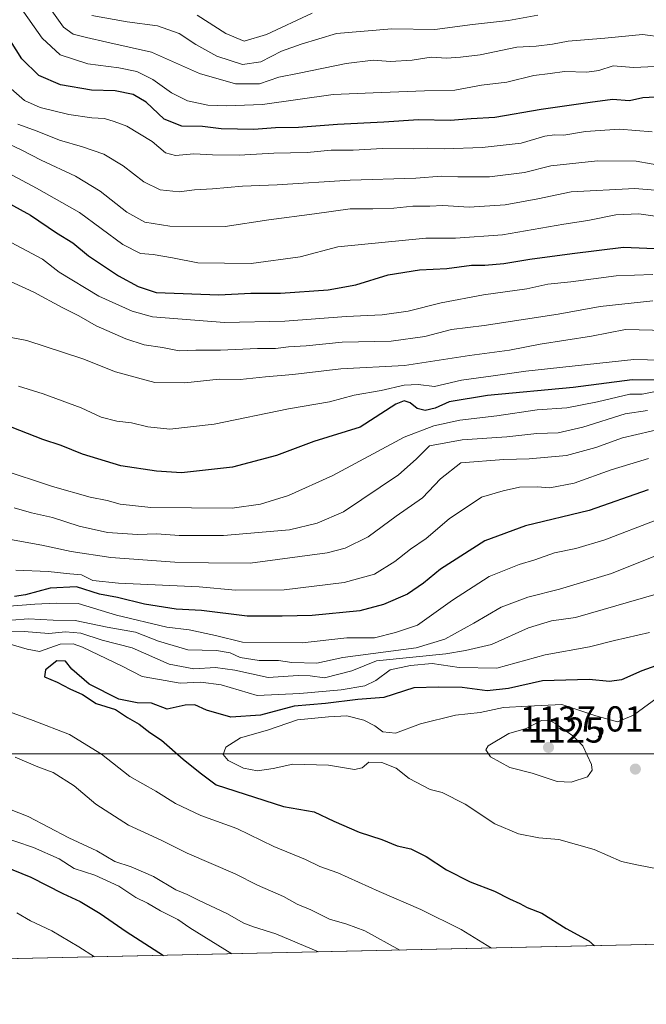
# Model space of a CAD drawing. Units: metres. Extents: x 651489 to 654945, y 4743980 to 4746369.
# Drawn here: x 652110 to 652284, y 4743980 to 4744253 of the extents above; entities that cross this region are included whole.
import ezdxf
from ezdxf.enums import TextEntityAlignment as Align

# ---------------------------------------------------------------- set-up
doc = ezdxf.new("R2010")
doc.units = ezdxf.units.M
doc.header["$MEASUREMENT"] = 0
for name, color, linetype, lineweight in [('Arbolado forestal CxS', 92, 'Continuous', 0), ('Comarca CxS', 21, 'Continuous', 0), ('Comunidad Autónoma CxS', 142, 'Continuous', 0), ('Curva de nivel maestra', 30, 'Continuous', 30), ('Curva de nivel normal', 30, 'Continuous', 0), ('Entidad de ámbito territorial CxS', 92, 'Continuous', 0), ('Espacio natural protegido CxS', 121, 'Continuous', 0), ('Municipio CxS', 4, 'Continuous', 0), ('Provincia CxS', 1, 'Continuous', 0), ('Punto de cota en terreno', 7, 'Continuous', 0), ('Rótulo de curva de nivel directora', 7, 'Continuous', 0), ('Rótulo de punto de cota en terreno', 7, 'Continuous', 0), ('Suelo desnudo CxS', 253, 'Continuous', 0)]:
    doc.layers.add(name, color=color, linetype=linetype, lineweight=lineweight)
doc.styles.add('Style-Arial', font='txt')

# ---------------------------------------------------------------- blocks, each defined once
blk = doc.blocks.new('*U5')
at = {"layer": 'Arbolado forestal CxS', "color": 92, "linetype": 'Continuous', "lineweight": 0}
blk.add_polyline3d([(652454.5170999998, 4744088.9979, 1118.334900000002), (652441.1227000002, 4744090.4871, 1118.452999999994), (652436.2472999999, 4744091.029100001, 1118.951000000001), (652412.9036999998, 4744080.874500001, 1128.325700000001), (652385.4989, 4744075.796900001, 1132.995500000005), (652362.1540999999, 4744065.6415, 1138.407200000001), (652340.8391000006, 4744062.595899999, 1140.308799999999), (652317.4945, 4744058.5341, 1138.985300000001), (652298.5135000005, 4744049.394500001, 1137.128299999997), (652297.5138999998, 4744049.227700001, 1136.801099999997), (652279.2244999995, 4744049.2281, 1133.010500000004), (652232.1754999999, 4744049.228499999, 1132.509000000005), (652190.8645000001, 4744049.2291, 1131.106799999994), (652133.4877000004, 4744049.229699999, 1120.165399999998), (652087.5865000002, 4744049.2303, 1112.687200000001)], dxfattribs=at)
blk = doc.blocks.new('5PATER')
at = {"layer": 'Suelo desnudo CxS', "linetype": 'Continuous', "lineweight": 0}
h = blk.add_hatch(color=51, dxfattribs=at)
edge = h.paths.add_edge_path()
edge.add_ellipse((0, 0), major_axis=(-0.1095731443231308, -0.1110710700762829), ratio=0.9994222409660322, start_angle=0, end_angle=360)

msp = doc.modelspace()

# ---------------------------------------------------------------- linework, layer by layer
at = {"layer": 'Arbolado forestal CxS', "color": 92, "linetype": 'Continuous', "lineweight": 0, "extrusion": (-0.01574979931074564, -0.0003509481095368769, 0.999875902628469), "elevation": -10825.24225038875, "flags": 128}
msp.add_lwpolyline([(-4728287.845346214, 757799.3265559974), (-4728287.845346213, 756983.9693526475)], dxfattribs=at)
at = {"layer": 'Arbolado forestal CxS', "color": 92, "linetype": 'Continuous', "lineweight": 0}
for points in [[(652298.5135000005, 4744049.394500001, 1137.128299999997), (652297.5138999998, 4744049.227700001, 1136.801099999997), (652279.2244999995, 4744049.2281, 1133.010500000004), (652232.1754999999, 4744049.228499999, 1132.509000000005), (652190.8645000001, 4744049.2291, 1131.106799999994), (652133.4877000004, 4744049.229699999, 1120.165399999998), (652087.5865000002, 4744049.2303, 1112.687200000001), (652049.7178999997, 4744054.9683, 1110.910199999999), (651979.7185000004, 4744066.444300001, 1112.327900000004), (651910.8667000001, 4744077.920499999, 1115.069000000003), (651848.9001000002, 4744085.9539, 1118.754400000005), (651688.2451, 4744077.9231, 1123.956200000001), (651657.5708999997, 4744065.653899999, 1122.026800000007), (651632.9134999998, 4744063.0261, 1124.781799999997), (651568.9521000005, 4744043.657299999, 1135.838399999993)], [(652298.5135000005, 4744049.394500001, 1137.128299999997), (652297.5138999998, 4744049.227700001, 1136.801099999997), (652279.2244999995, 4744049.2281, 1133.010500000004), (652232.1754999999, 4744049.228499999, 1132.509000000005), (652190.8645000001, 4744049.2291, 1131.106799999994), (652133.4877000004, 4744049.229699999, 1120.165399999998), (652087.5865000002, 4744049.2303, 1112.687200000001), (652049.7178999997, 4744054.9683, 1110.910199999999), (651979.7185000004, 4744066.444300001, 1112.327900000004), (651910.8667000001, 4744077.920499999, 1115.069000000003), (651848.9001000002, 4744085.9539, 1118.754400000005), (651688.2451, 4744077.9231, 1123.956200000001), (651657.5708999997, 4744065.653899999, 1122.026800000007), (651632.9134999998, 4744063.0261, 1124.781799999997), (651568.9521000005, 4744043.657299999, 1135.838399999993)], [(652087.5865000002, 4744049.2303, 1112.687200000001), (652133.4877000004, 4744049.229699999, 1120.165399999998), (652190.8645000001, 4744049.2291, 1131.106799999994), (652232.1754999999, 4744049.228499999, 1132.509000000005), (652279.2244999995, 4744049.2281, 1133.010500000004), (652297.5138999998, 4744049.227700001, 1136.801099999997), (652298.5135000005, 4744049.394500001, 1137.128299999997), (652322.8731000006, 4744040.2545, 1135.2451), (652336.0674999999, 4744028.068499999, 1130.316800000001), (652345.2011000002, 4744011.819900001, 1121.977599999998), (652354.8537, 4743997.771600001, 1114.251099999994), (651539.7999999998, 4743979.609999999, 1101.406199999998)]]:
    msp.add_polyline3d(points, dxfattribs=at)
at = {"layer": 'Comarca CxS', "color": 21, "linetype": 'Continuous', "lineweight": 0, "flags": 128}
msp.add_lwpolyline([(654803.0753958424, 4744052.324833701), (651539.8000011501, 4743979.609982542), (651498.6541415843, 4745845.588023138), (651488.7900011509, 4746292.929982518), (654437.1556000012, 4746358.6152), (654892.9700011784, 4746368.769982519), (654916.3281000005, 4745332.645800001), (654918.4231999998, 4745239.711300001), (654919.8676457463, 4745175.638952364), (654927.0887000001, 4744855.323899999), (654929.5776568372, 4744744.920362552), (654930.984500001, 4744682.516899999), (654941.2451234143, 4744227.372575675), (654945.1200011773, 4744055.489982542), (654876.5225535082, 4744053.961462431)], close=True, dxfattribs=at)
at = {"layer": 'Comunidad Autónoma CxS', "color": 142, "linetype": 'Continuous', "lineweight": 0, "flags": 128}
msp.add_lwpolyline([(654803.0753958424, 4744052.324833701), (651539.8000011501, 4743979.609982542), (651498.6541415843, 4745845.588023138), (651488.7900011509, 4746292.929982518), (654437.1556000012, 4746358.6152), (654892.9700011784, 4746368.769982519), (654916.3281000005, 4745332.645800001), (654918.4231999998, 4745239.711300001), (654919.8676457463, 4745175.638952364), (654927.0887000001, 4744855.323899999), (654929.5776568372, 4744744.920362552), (654930.984500001, 4744682.516899999), (654941.2451234143, 4744227.372575675), (654945.1200011773, 4744055.489982542), (654876.5225535082, 4744053.961462431)], close=True, dxfattribs=at)
at = {"layer": 'Curva de nivel maestra', "color": 30, "linetype": 'Continuous', "lineweight": 30, "flags": 128}
for points, elevation in [([(652286.7199999997, 4744231.630100001), (652283.2400000002, 4744231.470100001), (652279.5, 4744230.6501), (652274.8200000003, 4744231.020099999), (652268.6200000001, 4744230.210100001), (652254.9500000002, 4744228.2501), (652242.0999999996, 4744226.0601), (652235.5099999999, 4744225.6801), (652229.7000000002, 4744225.210100001), (652220.8600000005, 4744225.3301), (652211.1799999997, 4744224.700099999), (652198.3600000005, 4744224.100099999), (652187.54, 4744223.2301), (652181.0700000003, 4744223.140100001), (652175.04, 4744222.720100001), (652166.0099999999, 4744222.840100001), (652160.8200000003, 4744223.540100001), (652155.0499999998, 4744223.5701), (652150.1500000004, 4744225.590100001), (652145.1799999997, 4744230.2401), (652141.5700000003, 4744232.440099999), (652136.5199999996, 4744233.470100001), (652129.9500000002, 4744233.610099999), (652121.3499999996, 4744235.130100001), (652115.2800000003, 4744237.700099999), (652110.5800000001, 4744242.340100001), (652105.4100000003, 4744250.530099999)], 1025), ([(652105.4000000004, 4744203.0801), (652113.04, 4744198.860099999), (652120.2199999997, 4744193.970100001), (652124.7999999998, 4744191.220100001), (652129.1399999997, 4744187.600099999), (652137.4800000006, 4744182.030099999), (652142.9299999997, 4744179.050100001), (652147.9500000002, 4744177.370100001), (652165.3600000005, 4744176.770099999), (652174.29, 4744177.2501), (652182.4800000006, 4744177.1801), (652195.75, 4744178.140100001), (652203.4800000006, 4744179.550100001), (652212.4199999999, 4744182.290100001), (652221.1500000004, 4744183.6501), (652228.75, 4744184.100099999), (652235.6200000001, 4744184.9901), (652239.29, 4744185.020099999), (652244.6200000001, 4744185.450099999), (652251.7800000003, 4744186.6801), (652263.5300000003, 4744188.2301), (652277.8200000003, 4744189.950099999), (652295.2100000001, 4744189.270099999)], 1050), ([(652291.1100000005, 4744153.050100001), (652280.2400000002, 4744153.140100001), (652263.8899999997, 4744151.0001), (652240.0499999998, 4744148.780099999), (652229.3899999997, 4744147.020099999), (652225.4800000006, 4744145.290100001), (652222.7100000001, 4744144.620100001), (652220.4500000002, 4744145.130100001), (652218.5499999998, 4744146.7401), (652216.9000000004, 4744147.340100001), (652214.5599999997, 4744146.4101), (652204.6200000001, 4744139.9901), (652191.75, 4744136.030099999), (652181.3899999997, 4744132.110099999), (652169.1200000001, 4744128.840100001), (652154.9900000002, 4744127.2501), (652148.0099999999, 4744127.720100001), (652138.1500000004, 4744129.2301), (652127.4900000002, 4744132.4301), (652121.4900000002, 4744134.840100001), (652116.4400000004, 4744136.5601), (652107.9500000002, 4744139.860099999)], 1075), ([(652284.6500000004, 4744122.550100001), (652268.2999999998, 4744116.780099999), (652250.6200000001, 4744112.5801), (652239.29, 4744108.390100001), (652226.9500000002, 4744100.4801), (652222.29, 4744096.6601), (652217.79, 4744093.5601), (652211.0899999999, 4744090.670100001), (652204.5599999997, 4744088.9801), (652191.2999999998, 4744087.670100001), (652182.9900000002, 4744087.440099999), (652173.2699999996, 4744087.460100001), (652160.5800000001, 4744089.0601), (652153.5199999996, 4744089.380100001), (652144.6699999999, 4744090.7601), (652137.2100000001, 4744092.640100001), (652132.1399999997, 4744093.5601), (652125.7599999999, 4744095.590100001), (652118.4900000002, 4744095.2301), (652111.5899999999, 4744093.420100001), (652108.5199999996, 4744092.940099999)], 1100), ([(652292.0199999996, 4744075.550100001), (652282.8899999997, 4744072.3101), (652277.29, 4744069.770099999), (652273.9500000002, 4744069.280099999), (652268.3399999999, 4744069.870100001), (652255.3099999997, 4744069.460100001), (652245.8499999996, 4744067.350099999), (652239.9299999997, 4744066.7401), (652232.9500000002, 4744067.600099999), (652226.5199999996, 4744067.710100001), (652219.5300000003, 4744067.530099999), (652211.1799999997, 4744064.890100001), (652203.9500000002, 4744064.280099999), (652194.9600000001, 4744063.170100001), (652186.2999999998, 4744062.420100001), (652176.9600000001, 4744059.9801), (652168.7000000002, 4744059.440099999), (652161.9500000002, 4744061.350099999), (652158.6900000004, 4744062.800100001), (652155.9500000002, 4744062.7301), (652150.9500000002, 4744061.640100001), (652146.6200000001, 4744063.2601), (652142.6200000001, 4744063.4101), (652137.5599999997, 4744064.4001), (652129.29, 4744068.5801), (652124.5, 4744072.700099999), (652122.6900000004, 4744075.0001), (652120.3300000001, 4744075.0701), (652117.2000000002, 4744072.590100001), (652116.9299999997, 4744070.600099999), (652120.4000000004, 4744069.090100001), (652123.9100000003, 4744067.2301), (652127.4500000002, 4744065.6501), (652131.2300000006, 4744063.2401), (652136.6299999999, 4744061.5101), (652139.9500000002, 4744059.270099999), (652143.2000000002, 4744057.4301), (652146.2000000002, 4744055.120100001), (652149.4400000004, 4744052.970100001), (652155.4299999997, 4744047.700099999), (652160.1600000003, 4744043.960100001), (652164.6200000001, 4744040.620100001), (652183.3300000001, 4744034.620100001), (652191.8099999997, 4744033.050100001), (652197.3300000001, 4744030.5101), (652204.3600000005, 4744027.4001), (652210.6299999999, 4744025.390100001), (652214.9199999999, 4744023.6801), (652218.6900000004, 4744022.780099999), (652222.9699999997, 4744020.720100001), (652228.5999999996, 4744017.020099999), (652235.2599999999, 4744013.6801), (652241.9900000002, 4744011.040100001), (652246.1900000004, 4744008.940099999), (652249.0199999996, 4744007.6601), (652251.0599999997, 4744006.4901), (652255.1600000003, 4744004.9301), (652261.9000000004, 4744000.6601), (652268.2300000006, 4743997.2401), (652269.8117000004, 4743995.876900001)], 1125), ([(652102.9500000002, 4744018.970100001), (652113.0499999998, 4744014.960100001), (652121.9500000002, 4744010.420100001), (652126.7999999998, 4744008.220100001), (652132.4000000004, 4744004.8201), (652139.5599999997, 4743999.840100001), (652149.9360999997, 4743993.205700001)], 1100)]:
    msp.add_lwpolyline(points, dxfattribs=dict(at, elevation=elevation))
at = {"layer": 'Curva de nivel normal', "color": 30, "linetype": 'Continuous', "lineweight": 0, "flags": 128}
for points, elevation in [([(652286.6200000001, 4744240.24), (652280.6200000001, 4744239.960000001), (652274.9500000002, 4744240.4), (652270.9500000002, 4744239.09), (652267.6200000001, 4744238.600000001), (652261.4600000001, 4744238.850000001), (652257.4900000002, 4744238.26), (652252.9400000004, 4744237.699999999), (652245.3799999999, 4744235.869999999), (652238.3499999996, 4744235.050000001), (652230.9800000006, 4744233.58), (652222.54, 4744233.4), (652208.2800000003, 4744232.84), (652197.1500000004, 4744232.380000001), (652177.4900000002, 4744229.609999999), (652167.5, 4744229.279999999), (652162.2699999996, 4744229.470000001), (652156.6299999999, 4744230.640000001), (652152.2400000002, 4744232.869999999), (652147.0499999998, 4744236.600000001), (652142.5199999996, 4744238.850000001), (652137.5899999999, 4744239.850000001), (652128.9500000002, 4744240.9), (652121.2800000003, 4744243.480000001), (652116.2699999996, 4744248.09), (652110.0199999996, 4744256.83)], 1020), ([(652288.8099999997, 4744248.33), (652283.1600000003, 4744249.109999999), (652272.6600000003, 4744248.060000001), (652262.4699999997, 4744247.24), (652258.0999999996, 4744246.41), (652253.5800000001, 4744245.880000001), (652248.1799999997, 4744245.600000001), (652237.9800000006, 4744243.4), (652232.5300000003, 4744242.810000001), (652228.6100000005, 4744242.480000001), (652224.4000000004, 4744242.77), (652219.0599999997, 4744241.91), (652213.0599999997, 4744241.619999999), (652208.29, 4744241.960000001), (652200.7199999997, 4744241.029999999), (652187.6900000004, 4744238.310000001), (652182.0599999997, 4744237.220000001), (652176.6200000001, 4744235.380000001), (652169.9500000002, 4744235.390000001), (652159.9699999997, 4744238.220000001), (652146.6799999997, 4744244.140000001), (652134.2599999999, 4744246.91), (652128.5899999999, 4744248.26), (652124.8300000001, 4744249.140000001), (652122.1399999997, 4744251.15), (652118.9100000003, 4744255.699999999)], 1015), ([(652254.0499999998, 4744254.470000001), (652245.8600000005, 4744252.939999999), (652235.8200000003, 4744251.9), (652225.4100000003, 4744250.5), (652213.4800000006, 4744250.699999999), (652198.0999999996, 4744249.359999999), (652188.2400000002, 4744246.359999999), (652182.79, 4744244.480000001), (652177.0499999998, 4744241.460000001), (652171.9199999999, 4744240.77), (652164.8399999999, 4744243.109999999), (652158.9199999999, 4744246.300000001), (652154.29, 4744249.390000001), (652148.29, 4744251.539999999), (652139.8700000001, 4744252.640000001), (652130.0099999999, 4744254.32)], 1010), ([(652191.29, 4744255.039999999), (652178.5800000001, 4744249.09), (652172.3600000005, 4744247.27), (652167.2999999998, 4744249.380000001), (652159.2999999998, 4744254.480000001)], 1005), ([(652285.8300000001, 4744222.01), (652276.7300000006, 4744222.789999999), (652267.3099999997, 4744222.15), (652261.29, 4744221.07), (652258.6399999997, 4744221.25), (652255.9800000006, 4744220.800000001), (652249.4100000003, 4744218.930000001), (652238.5599999997, 4744217.730000001), (652228.0599999997, 4744217.300000001), (652223.3799999999, 4744217.49), (652219.3899999997, 4744217.300000001), (652210.8899999997, 4744217.369999999), (652202.7100000001, 4744216.930000001), (652196.5599999997, 4744216.960000001), (652189.9500000002, 4744216.26), (652180.6200000001, 4744216.08), (652171.0300000003, 4744215.57), (652163.6100000005, 4744215.630000001), (652158.3700000001, 4744215.960000001), (652153.29, 4744215.439999999), (652150.5, 4744216.180000001), (652146.8099999997, 4744219.390000001), (652139.7800000003, 4744223.619999999), (652136.25, 4744224.91), (652133.5599999997, 4744225.779999999), (652130.04, 4744225.970000001), (652123.6500000004, 4744226.859999999), (652115.7100000001, 4744228.800000001), (652111.3499999996, 4744230.77), (652106.1699999999, 4744235.300000001)], 1030), ([(652293.8499999996, 4744211.630000001), (652281.3799999999, 4744213.859999999), (652270.6200000001, 4744213.949999999), (652257.6200000001, 4744212.600000001), (652250.29, 4744210.730000001), (652240.6200000001, 4744209.560000001), (652231.7800000003, 4744209.51), (652227.2400000002, 4744209.720000001), (652220.0700000003, 4744209.16), (652201.8399999999, 4744208.58), (652181.5899999999, 4744207.32), (652171.9500000002, 4744206.9), (652163.6200000001, 4744206.16), (652158.6200000001, 4744205.949999999), (652154.29, 4744205.359999999), (652149.0199999996, 4744205.949999999), (652144.54, 4744208.119999999), (652138.7300000006, 4744212.600000001), (652133.3600000005, 4744215.810000001), (652127.4800000006, 4744217.9), (652121.0199999996, 4744219.680000001), (652114.8200000003, 4744222.210000001), (652109.5, 4744224.16)], 1035), ([(652291.2199999997, 4744197.980000001), (652282.0999999996, 4744199.230000001), (652275.7000000002, 4744198.949999999), (652267.9500000002, 4744197.41), (652261.29, 4744196.4), (652244.1799999997, 4744193.380000001), (652231.1500000004, 4744192.52), (652222.9199999999, 4744192.52), (652198.4400000004, 4744190.060000001), (652187.9199999999, 4744187.32), (652174.3200000003, 4744185.439999999), (652159.5499999998, 4744185.640000001), (652152.4600000001, 4744187.07), (652147.1399999997, 4744187.980000001), (652143.5800000001, 4744188.189999999), (652138.6900000004, 4744190.779999999), (652126.6100000005, 4744199.640000001), (652114.6600000003, 4744206.359999999), (652094.6500000004, 4744217.07)], 1045), ([(652291.1399999997, 4744205.439999999), (652281.0099999999, 4744206.34), (652263.29, 4744205.380000001), (652254.04, 4744203.380000001), (652244.9199999999, 4744201.720000001), (652234.9400000004, 4744201.15), (652227.5999999996, 4744201.550000001), (652224.04, 4744201.390000001), (652219.2400000002, 4744201.359999999), (652214.04, 4744200.789999999), (652208.1900000004, 4744200.630000001), (652201.8600000005, 4744200.689999999), (652191.9500000002, 4744199.220000001), (652179.29, 4744197.58), (652167.0700000003, 4744195.710000001), (652151.7699999996, 4744195.84), (652144.7400000002, 4744196.980000001), (652139.8200000003, 4744199.76), (652132.4000000004, 4744205.529999999), (652125.4800000006, 4744209.76), (652115.9600000001, 4744214.140000001), (652110.5599999997, 4744216.9), (652105.0899999999, 4744219.51)], 1040), ([(652285.9500000002, 4744182.430000001), (652275.7699999996, 4744182.02), (652263.2199999997, 4744180.359999999), (652256.7699999996, 4744179.710000001), (652250.9500000002, 4744178.460000001), (652238.9500000002, 4744176.779999999), (652227.1100000005, 4744174.5), (652218, 4744172.25), (652210.7999999998, 4744171.189999999), (652200.7300000006, 4744170.730000001), (652183.7199999997, 4744169.470000001), (652166.9299999997, 4744169.02), (652146.9000000004, 4744170.66), (652141.29, 4744172.180000001), (652131.9800000006, 4744176.4), (652120.9800000006, 4744183.060000001), (652116.3499999996, 4744186.67), (652107.6299999999, 4744191.279999999)], 1055), ([(652286.0099999999, 4744175.050000001), (652271.3399999999, 4744173.539999999), (652259.6699999999, 4744171.42), (652239.0700000003, 4744168.25), (652230.0300000003, 4744167.130000001), (652222.6200000001, 4744165.140000001), (652213.29, 4744163.9), (652199.6200000001, 4744163.58), (652189.6200000001, 4744162.600000001), (652184.7000000002, 4744162.300000001), (652181.1399999997, 4744161.800000001), (652176.0700000003, 4744161.850000001), (652165.7999999998, 4744161.4), (652158.9199999999, 4744161.4), (652154.3700000001, 4744161.220000001), (652149.7000000002, 4744162.119999999), (652144.6200000001, 4744162.859999999), (652139.4800000006, 4744164.5), (652131.25, 4744168.15), (652126.4800000006, 4744170.9), (652121.7599999999, 4744173.24), (652113.8899999997, 4744177.529999999), (652102.8799999999, 4744182.480000001)], 1060), ([(652289.7100000001, 4744166.880000001), (652278.3700000001, 4744167.119999999), (652268.9000000004, 4744165.289999999), (652254.7100000001, 4744163), (652246.1200000001, 4744161.41), (652235, 4744159.9), (652216.9500000002, 4744157.08), (652199.29, 4744156.220000001), (652185.9500000002, 4744154.600000001), (652178.29, 4744153.980000001), (652171.29, 4744153.26), (652165.4400000004, 4744153.32), (652155.8899999997, 4744152.300000001), (652147.54, 4744152.42), (652142.7000000002, 4744153.65), (652136.6299999999, 4744155.390000001), (652127.5199999996, 4744158.939999999), (652111.9900000002, 4744164.08), (652103.6600000003, 4744165.66)], 1065), ([(652109.6200000001, 4744151.369999999), (652116.5, 4744149.24), (652127.0800000001, 4744145.34), (652132.6900000004, 4744142.75), (652136.9699999997, 4744141.640000001), (652141.0800000001, 4744141.17), (652145.6299999999, 4744140.050000001), (652151.6900000004, 4744139.449999999), (652164.0599999997, 4744140.810000001), (652184.7199999997, 4744145.09), (652196.1100000005, 4744146.99), (652202.9500000002, 4744148.84), (652210.4400000004, 4744150.119999999), (652216.8899999997, 4744151.65), (652220.7699999996, 4744151.859999999), (652225.29, 4744151.24), (652232.7800000003, 4744153.07), (652241.5800000001, 4744154.199999999), (652250.6600000003, 4744155.560000001), (652280.7199999997, 4744158.77), (652299.8499999996, 4744158.34)], 1070), ([(652287.1600000003, 4744149.939999999), (652283.0199999996, 4744149.189999999), (652279.6200000001, 4744149.189999999), (652270.5700000003, 4744146.99), (652262.0700000003, 4744145.380000001), (652253.8399999999, 4744144.789999999), (652242.6200000001, 4744143.09), (652232.3300000001, 4744141.92), (652225.1399999997, 4744140.33), (652216.9000000004, 4744137.17), (652197.0300000003, 4744126.539999999), (652184.6900000004, 4744121.01), (652176.9000000004, 4744118.59), (652169.0800000001, 4744117.470000001), (652146.4100000003, 4744117.699999999), (652137.9500000002, 4744118.609999999), (652134.29, 4744119.57), (652129.6100000005, 4744120.550000001), (652119.1399999997, 4744123.529999999), (652104.4900000002, 4744128.350000001)], 1080), ([(652284.5, 4744144.58), (652278.2599999999, 4744143.680000001), (652266.5599999997, 4744139.980000001), (652259.6600000003, 4744138.42), (652253.7400000002, 4744138.180000001), (652245.4500000002, 4744137.279999999), (652233.0099999999, 4744136.480000001), (652223.8700000001, 4744134.76), (652220.2300000006, 4744131.119999999), (652215.2699999996, 4744126.710000001), (652199.9699999997, 4744116.42), (652192.7000000002, 4744113.34), (652185.04, 4744111.460000001), (652166.6299999999, 4744109.84), (652154.2800000003, 4744109.880000001), (652148.0999999996, 4744110.32), (652142.7599999999, 4744110.180000001), (652134.4100000003, 4744110.689999999), (652126.5599999997, 4744112.439999999), (652119.0999999996, 4744114.9), (652113.3200000003, 4744116.16), (652108.4800000006, 4744117.52)], 1085), ([(652289.5199999996, 4744139.789999999), (652277.5800000001, 4744137.01), (652270.1900000004, 4744134.300000001), (652261.9500000002, 4744132.130000001), (652251.6200000001, 4744131.140000001), (652244.6200000001, 4744131.02), (652232.6200000001, 4744130.039999999), (652226.9500000002, 4744125.66), (652221.9500000002, 4744120.310000001), (652214.6699999999, 4744115.26), (652206.8200000003, 4744109.460000001), (652200.4699999997, 4744106.4), (652195.4400000004, 4744105.09), (652174.0800000001, 4744102.16), (652162.5199999996, 4744102.279999999), (652153.0800000001, 4744102.5), (652135.2999999998, 4744103.720000001), (652124.2999999998, 4744105.390000001), (652116.1299999999, 4744107.199999999), (652096.1100000005, 4744110.810000001)], 1090), ([(652284.75, 4744131.279999999), (652274.4000000004, 4744128.08), (652264.0899999999, 4744124.390000001), (652257.4000000004, 4744123.130000001), (652253.9500000002, 4744123.4), (652248.9500000002, 4744123.289999999), (652244.3899999997, 4744122.279999999), (652238.3700000001, 4744120.51), (652229.3899999997, 4744114.51), (652222.9500000002, 4744109.02), (652218.6200000001, 4744106.07), (652214.29, 4744102.619999999), (652208.5999999996, 4744099.17), (652200.2199999997, 4744096.810000001), (652183.5300000003, 4744094.74), (652169.9900000002, 4744094.689999999), (652159.8399999999, 4744095.619999999), (652137.4800000006, 4744096.65), (652130.3200000003, 4744097.41), (652127.1500000004, 4744098.9), (652123.9100000003, 4744099.180000001), (652117.9299999997, 4744099.880000001), (652108.9500000002, 4744100.24)], 1095), ([(652286.6200000001, 4744114), (652272.6200000001, 4744108.699999999), (652264.6200000001, 4744106.27), (652258.6200000001, 4744105.08), (652253.1699999999, 4744103.07), (652248.8300000001, 4744101.859999999), (652240.5199999996, 4744098.52), (652230.29, 4744091.939999999), (652220.5700000003, 4744084.99), (652214.4800000006, 4744082.939999999), (652208.6200000001, 4744081.42), (652200.9500000002, 4744081.4), (652188.5199999996, 4744080.09), (652171.9400000004, 4744080.220000001), (652164.3899999997, 4744082.050000001), (652157.1200000001, 4744083.630000001), (652150.9299999997, 4744084.42), (652136.9100000003, 4744087.76), (652126.2400000002, 4744090.980000001), (652120.1299999999, 4744091.050000001), (652114.25, 4744090.76), (652105.9500000002, 4744090.16)], 1105), ([(652289.5, 4744105.34), (652274.5099999999, 4744099.289999999), (652260.0599999997, 4744094.92), (652251.2199999997, 4744092.77), (652243.79, 4744089.960000001), (652236.2100000001, 4744085.560000001), (652228.2100000001, 4744081.060000001), (652220.2100000001, 4744078.630000001), (652199.8200000003, 4744076.01), (652192.6200000001, 4744074.439999999), (652185.6200000001, 4744074.560000001), (652181.9400000004, 4744075.119999999), (652176.5700000003, 4744075.180000001), (652171.2699999996, 4744076.01), (652168.4800000006, 4744077.27), (652164.7400000002, 4744077.960000001), (652156.7300000006, 4744078.15), (652148.5899999999, 4744080.5), (652142.2000000002, 4744083.060000001), (652134.29, 4744084.42), (652125.4500000002, 4744086.300000001), (652119.2699999996, 4744086.390000001), (652112.4299999997, 4744086.720000001), (652102.8899999997, 4744086.02)], 1110), ([(652101.7100000001, 4744082.99), (652111.2199999997, 4744083.17), (652118.0800000001, 4744082.640000001), (652122.7599999999, 4744083.07), (652126.9900000002, 4744082.74), (652132.9500000002, 4744080.800000001), (652141.29, 4744078.66), (652151.5499999998, 4744074.09), (652158.4000000004, 4744072.83), (652164.4600000001, 4744073.199999999), (652169.7800000003, 4744072.480000001), (652179.0199999996, 4744070.460000001), (652187.3899999997, 4744070.939999999), (652190.7199999997, 4744070.84), (652194.7300000006, 4744070.32), (652202.3300000001, 4744072.25), (652209.1900000004, 4744075.039999999), (652228.4600000001, 4744077.029999999), (652233.9100000003, 4744077.92), (652241.1699999999, 4744079.609999999), (652251.3899999997, 4744084.199999999), (652257.8600000005, 4744086.17), (652264.5199999996, 4744087.119999999), (652286.8799999999, 4744093.539999999)], 1115), ([(652107.3899999997, 4744079.67), (652112.1100000005, 4744078.26), (652115.5, 4744077.640000001), (652121.29, 4744079.680000001), (652124.8799999999, 4744079.74), (652127.4299999997, 4744078.850000001), (652138.4500000002, 4744073.529999999), (652144.0700000003, 4744070.680000001), (652148.8300000001, 4744069.9), (652154.6200000001, 4744068.800000001), (652160.3200000003, 4744069.140000001), (652165.9600000001, 4744068.42), (652176, 4744065.42), (652187.9100000003, 4744066), (652199.3600000005, 4744066.970000001), (652205.9199999999, 4744068.119999999), (652208.9500000002, 4744069.539999999), (652212.9500000002, 4744072.52), (652218.6200000001, 4744073.74), (652224.6200000001, 4744074.289999999), (652232.1799999997, 4744073.189999999), (652242.6200000001, 4744073.050000001), (652256.1100000005, 4744076.689999999), (652268.3700000001, 4744078.930000001), (652275.3799999999, 4744080.689999999), (652285.0599999997, 4744082.92)], 1120), ([(652288.5499999998, 4744065.82), (652280.5899999999, 4744059.970000001), (652276.1900000004, 4744058.08), (652270.1299999999, 4744059.779999999), (652260.6600000003, 4744062.880000001), (652251.29, 4744062.480000001), (652244.4900000002, 4744062.07), (652238.0199999996, 4744060.689999999), (652231.1399999997, 4744059.980000001), (652221.4100000003, 4744057.51), (652214.4900000002, 4744054.99), (652210.9000000004, 4744055.289999999), (652208.7000000002, 4744056.970000001), (652205.6900000004, 4744058.600000001), (652200.9299999997, 4744059.77), (652195.8799999999, 4744059.480000001), (652187.2400000002, 4744058.66), (652178.9199999999, 4744055.82), (652171.3499999996, 4744053.67), (652167.2599999999, 4744051.060000001), (652166.5899999999, 4744048.99), (652167.9600000001, 4744047.380000001), (652172.1699999999, 4744045.26), (652176.1200000001, 4744044.529999999), (652180.5, 4744045.16), (652185.9500000002, 4744046.359999999), (652195.8600000005, 4744046.100000001), (652203.0199999996, 4744044.9), (652205.2000000002, 4744045.34), (652207.04, 4744046.9), (652210.6200000001, 4744046.77), (652214.6200000001, 4744045.180000001), (652218.29, 4744042.4), (652224.1200000001, 4744039.27), (652227.4199999999, 4744038.51), (652233.8200000003, 4744035.24), (652242.0800000001, 4744029.800000001), (652248.6200000001, 4744027.01), (652254.29, 4744025.890000001), (652259.9100000003, 4744025.4), (652269.7100000001, 4744022.619999999), (652277.3099999997, 4744019.33), (652281.5, 4744018.32), (652287.7199999997, 4744017.140000001)], 1130), ([(652241.1665000003, 4743995.238399999), (652232.6699999999, 4744000.42), (652221.54, 4744005.960000001), (652209.8799999999, 4744010.970000001), (652198.3899999997, 4744016.140000001), (652193.4100000003, 4744017.92), (652189.4100000003, 4744019.859999999), (652180.6399999997, 4744023.480000001), (652170.3499999996, 4744028.439999999), (652160.3399999999, 4744032.100000001), (652153.2999999998, 4744035.380000001), (652147.8600000005, 4744038.84), (652140.6299999999, 4744042.949999999), (652132.7699999996, 4744049.08), (652123.8200000003, 4744054.57), (652113.7300000006, 4744058.480000001), (652107.1399999997, 4744060.890000001)], 1120), ([(652257.2100000001, 4744058.52), (652255.0899999999, 4744058.49), (652250.7400000002, 4744056.26), (652245.9500000002, 4744054.880000001), (652240.2000000002, 4744051.42), (652239.6100000005, 4744050.33), (652240.9100000003, 4744048.34), (652246.2800000003, 4744045.369999999), (652252.4600000001, 4744043.880000001), (652259.4400000004, 4744041.539999999), (652263.2699999996, 4744041.34), (652267.8200000003, 4744042.859999999), (652269.1100000005, 4744044.65), (652268.9299999997, 4744046.279999999), (652266.4900000002, 4744051.4), (652263.75, 4744054.17), (652259.0499999998, 4744057.58), (652257.2100000001, 4744058.52)], 1135), ([(652215.7114000004, 4743994.671200001), (652205.9500000002, 4743999.99), (652200.9100000003, 4744001.92), (652196.0999999996, 4744003.26), (652190.9600000001, 4744005.859999999), (652187.1500000004, 4744007.480000001), (652183.3700000001, 4744009.59), (652176.0800000001, 4744012.730000001), (652169.8799999999, 4744015.850000001), (652156.5099999999, 4744021.58), (652149.3399999999, 4744025.189999999), (652140.2000000002, 4744029.4), (652131.1900000004, 4744035.220000001), (652125.1600000003, 4744040.300000001), (652119.2800000003, 4744044.029999999), (652115.0599999997, 4744045.619999999), (652108.7000000002, 4744048.32)], 1115), ([(652193.1001000004, 4743994.167400001), (652181.1900000004, 4743999.220000001), (652174.9500000002, 4744001.17), (652172.29, 4744002.199999999), (652167.5999999996, 4744004.869999999), (652159.8899999997, 4744008.449999999), (652156.54, 4744010.140000001), (652153.4199999999, 4744011.390000001), (652147.1799999997, 4744015.119999999), (652141, 4744017.800000001), (652136.4000000004, 4744019.32), (652131.4299999997, 4744022.210000001), (652123.6600000003, 4744025.84), (652112.3899999997, 4744031.83), (652102.3499999996, 4744035.710000001)], 1110), ([(652168.9365999997, 4743993.629000001), (652157.2999999998, 4744000.859999999), (652153.9600000001, 4744003.140000001), (652149.1100000005, 4744005.59), (652145.5599999997, 4744007.75), (652142.2400000002, 4744009.32), (652137.54, 4744012.42), (652130.8600000005, 4744015.480000001), (652125.1500000004, 4744017.369999999), (652120.9600000001, 4744020.039999999), (652113.7999999998, 4744023.17), (652103.9600000001, 4744026.529999999)], 1105), ([(652130.7516000001, 4743992.778100001), (652126.4500000002, 4743995.609999999), (652118.9500000002, 4744000.02), (652112.9900000002, 4744002.84), (652109.1799999997, 4744005.039999999)], 1095)]:
    msp.add_lwpolyline(points, dxfattribs=dict(at, elevation=elevation))
at = {"layer": 'Entidad de ámbito territorial CxS', "color": 92, "linetype": 'Continuous', "lineweight": 0, "flags": 128}
msp.add_lwpolyline([(654803.0753958424, 4744052.324833701), (651539.8000011501, 4743979.609982542), (651498.6541415843, 4745845.588023138)], dxfattribs=at)
at = {"layer": 'Espacio natural protegido CxS', "color": 121, "linetype": 'Continuous', "lineweight": 0, "flags": 128}
msp.add_lwpolyline([(654803.0753958424, 4744052.324833701), (651539.8000011501, 4743979.609982542), (651498.6541415843, 4745845.588023138), (651488.7900011509, 4746292.929982518), (654437.1556000012, 4746358.6152)], dxfattribs=at)
msp.add_lwpolyline([(654803.0753958424, 4744052.324833701), (651539.8000011501, 4743979.609982542), (651498.6541415843, 4745845.588023138), (651488.7900011509, 4746292.929982518), (654437.1556000012, 4746358.6152)], dxfattribs=at)
at = {"layer": 'Municipio CxS', "color": 4, "linetype": 'Continuous', "lineweight": 0, "flags": 128}
msp.add_lwpolyline([(654803.0753958424, 4744052.324833701), (651539.8000011501, 4743979.609982542), (651498.6541415843, 4745845.588023138)], dxfattribs=at)
at = {"layer": 'Provincia CxS', "color": 1, "linetype": 'Continuous', "lineweight": 0, "flags": 128}
msp.add_lwpolyline([(654803.0753958424, 4744052.324833701), (651539.8000011501, 4743979.609982542), (651498.6541415843, 4745845.588023138), (651488.7900011509, 4746292.929982518), (654437.1556000012, 4746358.6152), (654892.9700011784, 4746368.769982519), (654916.3281000005, 4745332.645800001), (654918.4231999998, 4745239.711300001), (654919.8676457463, 4745175.638952364), (654927.0887000001, 4744855.323899999), (654929.5776568372, 4744744.920362552), (654930.984500001, 4744682.516899999), (654941.2451234143, 4744227.372575675), (654945.1200011773, 4744055.489982542), (654876.5225535082, 4744053.961462431)], close=True, dxfattribs=at)

# ---------------------------------------------------------------- block references
at = {"layer": 'Arbolado forestal CxS', "color": 92, "linetype": 'Continuous', "lineweight": 0}
msp.add_blockref('*U5', (0, 0), dxfattribs=at)
at = {"layer": 'Punto de cota en terreno', "color": 7, "linetype": 'Continuous', "lineweight": 0, "xscale": 10, "yscale": 10, "zscale": 10}
for p in [(652257, 4744051, 1137.009999999995), (652281.1399999997, 4744044.970000001, 1134.169999999998)]:
    msp.add_blockref('5PATER', p, dxfattribs=at)

# ---------------------------------------------------------------- texts
at = {"layer": 'Rótulo de curva de nivel directora', "color": 7, "linetype": 'Continuous', "lineweight": 0, "style": 'Style-Arial'}
msp.add_text('1125', height=7.000000000000002, dxfattribs=at).set_placement((652261.8244707315, 4744055.832000001), align=Align.MIDDLE_CENTER)
at = {"layer": 'Rótulo de punto de cota en terreno', "color": 7, "linetype": 'Continuous', "lineweight": 0, "style": 'Style-Arial'}
msp.add_text('1137,01', height=7.000000000000002, dxfattribs=at).set_placement((652248.9825999998, 4744055.409700001))

doc.saveas('drawing.dxf')
